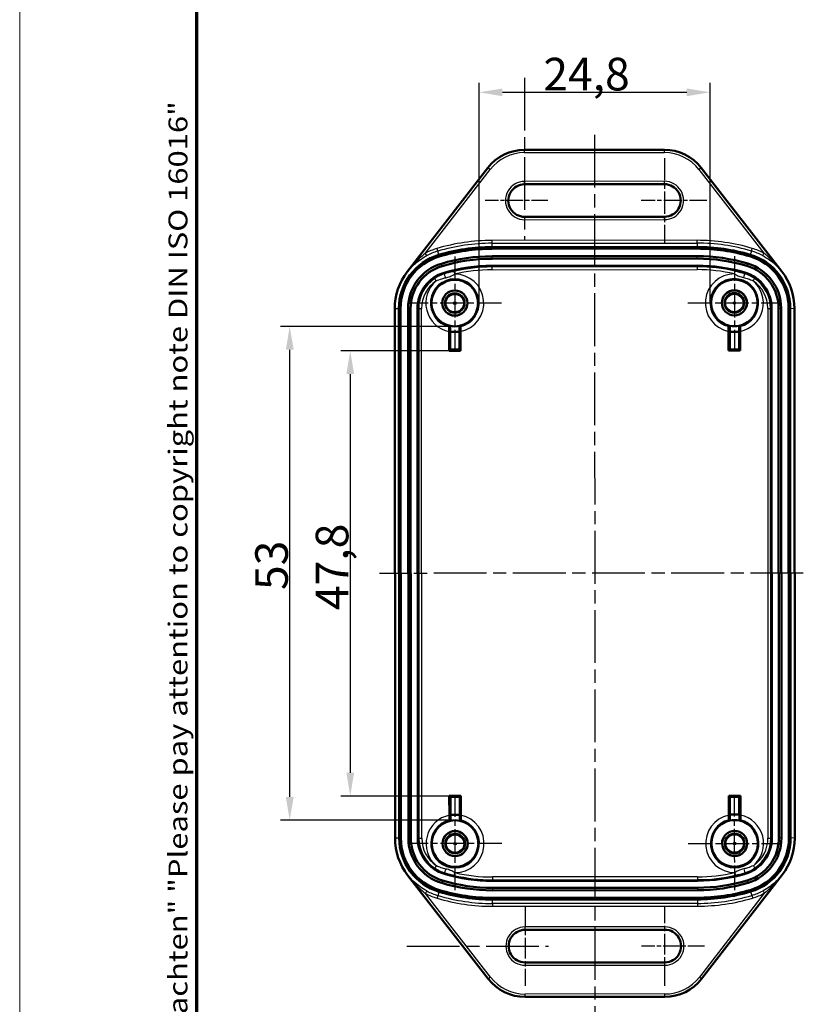
# Model space of a CAD drawing. Units: millimetres. Extents: x 1 to 419, y 1 to 296.
# Drawn here: x 1 to 85, y 117 to 222 of the extents above; entities that cross this region are included whole.
import ezdxf

# ---------------------------------------------------------------- set-up
doc = ezdxf.new("R2010")
doc.units = ezdxf.units.MM
doc.linetypes.add('CHAIN', pattern=[0.3543, 0.2362, -0.0295, 0.0591, -0.0295])
doc.linetypes.add('DASH_DOT', pattern=[0.37, 0.24, -0.06, 0.01, -0.06])
doc.layers.get('0').update_dxf_attribs({"lineweight": 25})
for name, color, linetype, lineweight in [('Bemaßung (ISO)', 1, 'Continuous', 25), ('Mittellinie (ISO)', 1, 'DASH_DOT', 25), ('Mittelpunktmarkierung (ISO)', 1, 'DASH_DOT', 25), ('Rahmen (ISO)', 7, 'Continuous', 70), ('Sichtbar (ISO)', 7, 'Continuous', 50), ('Sichtbar schmal (ISO)', 1, 'Continuous', 25)]:
    doc.layers.add(name, color=color, linetype=linetype, lineweight=lineweight)
doc.styles.add('3_5', font='isocpeur.ttf', dxfattribs={"width": 1.1})
doc.styles.add('Notiztext (DIN)', font='isocpeur.ttf', dxfattribs={"width": 1.1})
doc.dimstyles.new('18-Bopla 3_5', dxfattribs={"dimtxt": 3.5, "dimasz": 2.5, "dimexe": 1, "dimexo": 0, "dimgap": 0.2, "dimtad": 1, "dimdec": 6, "dimrnd": 1e-08, "dimtxsty": '3_5', "dimcen": 0.09, "dimdle": 7, "dimclrd": 1, "dimclre": 1, "dimclrt": 5, "dimadec": 6, "dimazin": 2, "dimtfac": 0.714286, "dimtdec": 3, "dimtmove": 0, "dimatfit": 3, "dimfxl": 1, "dimtolj": 1, "dimlwd": 25, "dimlwe": 25, "dimarcsym": 0})

# ---------------------------------------------------------------- blocks, each defined once
blk = doc.blocks.new('Ränder Bopla-A3-Rahmen')
at = {"color": 1, "linetype": 'Continuous', "lineweight": 18}
blk.add_line((1, 1), (1, 296), dxfattribs=at)
at = {"color": 3, "linetype": 'Continuous', "lineweight": 70}
blk.add_line((20, 5), (20, 292), dxfattribs=at)
at = {"layer": 'Rahmen (ISO)', "color": 1, "insert": (19, 55), "char_height": 2.03, "width": 168.977, "attachment_point": 7, "rotation": 90, "style": 'Notiztext (DIN)'}
blk.add_mtext('\\fISOCPEUR|b0|i0;\\W1.20;\\H2.0300;"Schutzvermerk nach DIN ISO 16016 beachten" \\fISOCPEUR|b0|i1;\\W1.20;\\H2.0300;"Please pay attention to copyright note DIN ISO 16016"', dxfattribs=at)
blk = doc.blocks.new('*D36')
at = {"layer": 'Bemaßung (ISO)', "color": 1, "linetype": 'Continuous', "lineweight": 25}
for p, q in [((47.08, 186.73), (35.47, 186.73)), ((36.47, 184.23), (36.47, 141.46)), ((47.11, 138.96), (35.47, 138.96))]:
    blk.add_line(p, q, dxfattribs=at)
at = {"layer": 'Bemaßung (ISO)', "color": 1, "linetype": 'Continuous'}
for points in [[(36.06, 184.23), (36.89, 184.23), (36.47, 186.73)], [(36.06, 141.46), (36.89, 141.46), (36.47, 138.96)]]:
    blk.add_solid(points, dxfattribs=at)
at = {"layer": 'Defpoints', "color": 0, "linetype": 'Continuous'}
for p in [(47.08, 186.73), (36.47, 138.96), (47.11, 138.96)]:
    blk.add_point(p, dxfattribs=at)
at = {"layer": 'Bemaßung (ISO)', "color": 5, "linetype": 'Continuous', "lineweight": 25, "insert": (36.27, 158.91), "char_height": 3.5, "attachment_point": 7, "rotation": 90, "style": '3_5'}
blk.add_mtext('\\A1;47,8', dxfattribs=at)
blk = doc.blocks.new('*D37')
at = {"layer": 'Bemaßung (ISO)', "color": 1, "linetype": 'Continuous', "lineweight": 25}
for p, q in [((47.69, 189.35), (28.98, 189.35)), ((29.98, 138.86), (29.98, 186.85)), ((47.72, 136.36), (28.98, 136.36))]:
    blk.add_line(p, q, dxfattribs=at)
at = {"layer": 'Bemaßung (ISO)', "color": 1, "linetype": 'Continuous'}
for points in [[(29.56, 186.85), (30.4, 186.85), (29.98, 189.35)], [(29.56, 138.86), (30.4, 138.86), (29.98, 136.36)]]:
    blk.add_solid(points, dxfattribs=at)
at = {"layer": 'Defpoints', "color": 0, "linetype": 'Continuous'}
for p in [(29.98, 189.35), (47.69, 189.35), (47.72, 136.36)]:
    blk.add_point(p, dxfattribs=at)
at = {"layer": 'Bemaßung (ISO)', "color": 5, "linetype": 'Continuous', "lineweight": 25, "insert": (29.78, 161.06), "char_height": 3.5, "attachment_point": 7, "rotation": 90, "style": '3_5'}
blk.add_mtext('\\A1;53', dxfattribs=at)
blk = doc.blocks.new('*D38')
at = {"layer": 'Bemaßung (ISO)', "color": 1, "linetype": 'Continuous', "lineweight": 25}
for p, q in [((50.31, 191.85), (50.31, 215.47)), ((52.81, 214.47), (72.58, 214.47)), ((75.08, 191.86), (75.08, 215.47))]:
    blk.add_line(p, q, dxfattribs=at)
at = {"layer": 'Bemaßung (ISO)', "color": 1, "linetype": 'Continuous'}
for points in [[(52.81, 214.88), (52.81, 214.05), (50.31, 214.47)], [(72.58, 214.88), (72.58, 214.05), (75.08, 214.47)]]:
    blk.add_solid(points, dxfattribs=at)
at = {"layer": 'Defpoints', "color": 0, "linetype": 'Continuous'}
for p in [(75.08, 214.47), (50.31, 191.85), (75.08, 191.86)]:
    blk.add_point(p, dxfattribs=at)
at = {"layer": 'Bemaßung (ISO)', "color": 5, "linetype": 'Continuous', "lineweight": 25, "insert": (57.19, 214.67), "char_height": 3.5, "attachment_point": 7, "style": '3_5'}
blk.add_mtext('\\A1;24,8', dxfattribs=at)

msp = doc.modelspace()

# ---------------------------------------------------------------- linework, layer by layer
at = {"layer": 'Mittellinie (ISO)', "linetype": 'CHAIN', "ltscale": 23.990969}
for p, q in [((62.6835377, 209.9052625), (62.7352145, 114.6444383)), ((85.0921262, 162.8756401), (39.610342, 162.8509673))]:
    msp.add_line(p, q, dxfattribs=at)
at = {"layer": 'Mittelpunktmarkierung (ISO)', "linetype": 'CHAIN', "ltscale": 23.990969}
for p, q in [((55.1802184, 216.0220323), (55.1896681, 198.6024744)), ((42.5433937, 122.8456774), (57.7307604, 122.8539162))]:
    msp.add_line(p, q, dxfattribs=at)
at = {"layer": 'Mittelpunktmarkierung (ISO)', "linetype": 'CHAIN', "ltscale": 10.12445}
msp.add_line((70.184889, 207.4164797), (70.1898317, 198.3051761), dxfattribs=at)
at = {"layer": 'Mittelpunktmarkierung (ISO)', "linetype": 'CHAIN', "ltscale": 7.50055}
msp.add_line((57.6873622, 202.8538299), (50.9373632, 202.8501682), dxfattribs=at)
at = {"layer": 'Mittelpunktmarkierung (ISO)', "linetype": 'CHAIN', "ltscale": 7.840193}
msp.add_line((74.7430122, 202.8632992), (67.6873607, 202.8594717), dxfattribs=at)
at = {"layer": 'Mittelpunktmarkierung (ISO)', "linetype": 'CHAIN', "ltscale": 11.111974}
for p, q in [((47.6906185, 196.8556226), (47.6960433, 186.8556241)), ((77.6906141, 196.8718969), (77.6960389, 186.8718984)), ((52.6933302, 191.8583357), (42.6933316, 191.852911)), ((72.6933272, 191.8691853), (82.6933258, 191.8746101)), ((47.727507, 128.8556412), (47.7220822, 138.8556397)), ((77.7275026, 128.8719155), (77.7220778, 138.871914)), ((52.7247939, 133.8583528), (42.7247953, 133.852928)), ((72.7247909, 133.8692024), (82.7247894, 133.8746271))]:
    msp.add_line(p, q, dxfattribs=at)
at = {"layer": 'Mittelpunktmarkierung (ISO)', "linetype": 'CHAIN', "ltscale": 9.458639}
for p, q in [((55.2284519, 127.1086231), (55.2330696, 118.5964971)), ((70.2330674, 118.6046342), (70.2284497, 127.1167602))]:
    msp.add_line(p, q, dxfattribs=at)
at = {"layer": 'Mittelpunktmarkierung (ISO)', "linetype": 'CHAIN', "ltscale": 7.507288}
msp.add_line((74.4868215, 122.863006), (67.7307589, 122.859341), dxfattribs=at)
at = {"layer": 'Sichtbar (ISO)'}
for p, q in [((55.1844077, 208.299458), (70.1844055, 208.3075952)), ((42.5972528, 195.2132823), (51.2345794, 206.3617168)), ((74.1363338, 206.3741404), (82.7857509, 195.2350837)), ((55.1864132, 204.6024732), (70.186411, 204.6106104)), ((70.1883097, 201.1106114), (55.1883119, 201.1024743)), ((73.6900722, 197.8694548), (51.6900755, 197.8575203)), ((51.6901568, 197.7075203), (73.6901536, 197.7194548)), ((51.690171, 197.6815877), (73.6901678, 197.6935222)), ((51.6906082, 196.875741), (73.690605, 196.8876755)), ((73.6907503, 196.6202688), (51.6907536, 196.6083343)), ((73.6911572, 195.8702691), (51.6911604, 195.8583346)), ((41.2774931, 134.4285201), (41.2466626, 191.2613191)), ((41.6936484, 191.2685053), (41.7244789, 134.4357063)), ((41.8744789, 134.4357877), (41.8436484, 191.2685867)), ((41.9006828, 134.4360731), (41.8698522, 191.2688721)), ((42.7065296, 134.4365103), (42.675699, 191.2693093)), ((42.9436482, 191.2699971), (42.9744787, 134.4371981)), ((43.6936481, 191.270404), (43.7244786, 134.437605)), ((81.724473, 134.4582191), (81.6936425, 191.2910181)), ((82.4744729, 134.4586259), (82.4436424, 191.291425)), ((82.7115915, 191.2910278), (82.7424221, 134.4582288)), ((83.5174383, 191.291465), (83.5482689, 134.458666)), ((83.5436422, 191.291208), (83.5744727, 134.458409)), ((83.7244727, 134.4584903), (83.6936422, 191.2912893)), ((84.140628, 191.2845881), (84.1714585, 134.4517891)), ((47.1902983, 189.4020293), (47.1906469, 188.7594429)), ((48.1993736, 188.7599901), (48.199025, 189.4025766)), ((77.1906425, 188.7757172), (77.1902939, 189.4183037)), ((78.1990206, 189.4188509), (78.1993692, 188.7762644)), ((47.080039, 186.7320084), (47.0789183, 188.7979471)), ((48.1993736, 188.7599901), (47.1906469, 188.7594429)), ((47.1906469, 188.7594429), (47.1950127, 188.755353)), ((47.1950127, 188.755353), (48.1950125, 188.7558955)), ((47.1960434, 186.8553536), (47.1950127, 188.755353)), ((48.1993736, 188.7599901), (48.1950125, 188.7558955)), ((48.1950125, 188.7558955), (48.1960432, 186.8558961)), ((48.3110528, 188.7986155), (48.3121735, 186.7326768)), ((77.0800346, 186.7482827), (77.0789139, 188.8142214)), ((77.1906425, 188.7757172), (78.1993692, 188.7762644)), ((77.1906425, 188.7757172), (77.1950083, 188.7716273)), ((78.1950081, 188.7721698), (77.1950083, 188.7716273)), ((77.1950083, 188.7716273), (77.196039, 186.8716279)), ((78.1993692, 188.7762644), (78.1950081, 188.7721698)), ((78.1960388, 186.8721704), (78.1950081, 188.7721698)), ((78.3110484, 188.8148898), (78.3121691, 186.7489511)), ((47.1960434, 186.8553536), (47.080039, 186.7320084)), ((48.3121735, 186.7326768), (47.080039, 186.7320084)), ((48.1960432, 186.8558961), (47.1960434, 186.8553536)), ((48.1960432, 186.8558961), (48.3121735, 186.7326768)), ((77.196039, 186.8716279), (77.0800346, 186.7482827)), ((78.3121691, 186.7489511), (77.0800346, 186.7482827)), ((77.196039, 186.8716279), (78.1960388, 186.8721704)), ((78.1960388, 186.8721704), (78.3121691, 186.7489511)), ((47.105952, 138.9641571), (48.3380865, 138.9648255)), ((47.2220823, 138.8553677), (47.105952, 138.9641571)), ((47.1070727, 136.8982184), (47.105952, 138.9641571)), ((48.2220821, 138.8559102), (47.2220823, 138.8553677)), ((47.2220823, 138.8553677), (47.223113, 136.9553683)), ((48.2220821, 138.8559102), (48.3380865, 138.9648255)), ((48.2231128, 136.9559107), (48.2220821, 138.8559102)), ((48.3380865, 138.9648255), (48.3392072, 136.8988868)), ((77.1059476, 138.9804314), (78.3380821, 138.9810998)), ((77.1070683, 136.9144927), (77.1059476, 138.9804314)), ((77.2220779, 138.871642), (77.1059476, 138.9804314)), ((77.2220779, 138.871642), (78.2220777, 138.8721845)), ((77.2231086, 136.9716426), (77.2220779, 138.871642)), ((78.2220777, 138.8721845), (78.3380821, 138.9810998)), ((78.2220777, 138.8721845), (78.2231084, 136.9721851)), ((78.3380821, 138.9810998), (78.3392028, 136.9151611)), ((47.2187519, 136.9507312), (47.223113, 136.9553683)), ((48.2274786, 136.9512784), (47.2187519, 136.9507312)), ((47.2191005, 136.3081447), (47.2187519, 136.9507312)), ((47.223113, 136.9553683), (48.2231128, 136.9559107)), ((48.2274786, 136.9512784), (48.2231128, 136.9559107)), ((48.2274786, 136.9512784), (48.2278272, 136.308692)), ((77.2187475, 136.9670056), (77.2231086, 136.9716426)), ((77.2187475, 136.9670056), (78.2274742, 136.9675528)), ((77.2187475, 136.9670056), (77.2190961, 136.3244191)), ((78.2231084, 136.9721851), (77.2231086, 136.9716426)), ((78.2274742, 136.9675528), (78.2231084, 136.9721851)), ((78.2278228, 136.3249663), (78.2274742, 136.9675528)), ((51.2817873, 119.3389678), (42.6323702, 130.4780245)), ((82.8208683, 130.4998259), (74.1835417, 119.3513914)), ((51.7269639, 129.858354), (73.7269607, 129.8702885)), ((51.7273708, 129.1083542), (73.7273675, 129.1202887)), ((73.7275129, 128.8517971), (51.7275161, 128.8398626)), ((73.72795, 128.0459504), (51.7279533, 128.0340159)), ((73.7279643, 128.0194753), (51.7279675, 128.0075408)), ((51.7280489, 127.8575409), (73.7280456, 127.8694754)), ((55.2298114, 124.6024968), (70.2298092, 124.6106339)), ((70.2317079, 121.110635), (55.2317101, 121.1024978)), ((70.2337134, 117.4136502), (55.2337156, 117.405513))]:
    msp.add_line(p, q, dxfattribs=at)
for centre, major_axis, start_param, end_param in [((55.1871201, 203.2994595), (5, 0), 1.5713388048, 2.4824345443), ((70.1871179, 203.3075966), (4.9999993, 0.0027124), 0.6597005873, 1.5707963271), ((55.1873626, 202.8524737), (-1.7499997, -0.0009493), 4.7123889807, 7.8539816343), ((70.1873604, 202.8606109), (1.7499997, 0.0009493), 4.7123889807, 7.8539816343), ((51.700925, 177.8575261), (-19.9999971, -0.0108495), 4.7123889807, 5.0021406821), ((51.700925, 177.8575261), (19.85, 0), 1.5713388046, 1.861090506), ((51.700925, 177.8577974), (19.8237961, 0), 1.5713388049, 1.8610905063), ((73.7009218, 177.8694606), (-20, 0), 4.4231797567, 4.7129314582), ((73.7009218, 177.8694606), (19.8499971, 0.0107682), 1.2810446257, 1.5707963271), ((73.7009218, 177.8697319), (19.8237932, 0.010754), 1.2810446257, 1.5707963271), ((47.6936475, 191.2717602), (-5.9999991, -0.0032549), 5.0021406818, 6.2831853069), ((47.6936475, 191.2717602), (-5.8499991, -0.0031735), 5.0021406818, 6.2831853069), ((47.6936475, 191.2720314), (-5.8237953, -0.0031593), 5.0021406818, 6.2831853069), ((51.700925, 177.8577974), (19.0179492, 0), 1.5713388046, 1.8610905061), ((51.700925, 177.8583399), (-18.7499972, -0.0101714), 4.7123889807, 5.0021406821), ((73.7009218, 177.8697319), (19.0179464, 0.0103168), 1.2810446257, 1.5707963271), ((73.7009218, 177.8702744), (-18.75, 0), 4.4231797566, 4.712931458), ((77.6936431, 191.2883057), (5.8237961, 0), 0.0005424775, 1.2815871029), ((77.6936431, 191.2880345), (5.85, 0), 0.0005424776, 1.2815871029), ((77.6936431, 191.2880345), (6, 0), 0.000542478, 1.2815871033), ((47.6936475, 191.2720314), (-5.0179485, -0.0027221), 5.0021406818, 6.2831853069), ((47.6936475, 191.2725739), (-4.75, 0), 5.0026831596, 6.283727785), ((51.700925, 177.8583399), (-17.9999974, -0.0097646), 4.7123889807, 5.0021406821), ((73.7009218, 177.8702744), (-18, 0), 4.4231797567, 4.7129314581), ((77.6936431, 191.2888482), (4.7499993, 0.0025768), 0, 1.2810446253), ((77.6936431, 191.2883057), (5.0179492, 0), 0.0005424771, 1.2815871024), ((47.6936475, 191.2648164), (-6.4469849, -0.0034973), 5.6234847198, 6.2831853069), ((47.6936475, 191.2725739), (-4, 0), 5.0026831595, 6.2837277849), ((77.6936431, 191.2888482), (3.9999994, 0.0021699), 0, 1.2810446253), ((77.6936431, 191.2810908), (6.4469858, 0), 0.0005424775, 0.6602430647), ((47.6933309, 191.8553521), (2.5043634, 0), 4.5101507219, 4.9157121948), ((77.6933265, 191.8716264), (2.5043634, 0), 4.5101507219, 4.9157121948), ((47.7247946, 133.8553692), (-2.5043634, 0), 4.5101507219, 4.9157121948), ((77.7247902, 133.8716435), (-2.5043634, 0), 4.5101507219, 4.9157121948), ((47.724478, 134.4320174), (-6.4469858, 0), 0.0005424777, 0.660243065), ((47.724478, 134.4389611), (-6, 0), 0.000542478, 1.2815871033), ((47.724478, 134.4389611), (-5.85, 0), 0.0005424775, 1.2815871029), ((47.724478, 134.4392324), (-5.8237961, 0), 0.0005424781, 1.2815871035), ((47.724478, 134.4392324), (-5.0179492, 0), 0.0005424778, 1.2815871032), ((47.724478, 134.4397749), (-4.7499993, -0.0025768), 0, 1.2810446253), ((47.724478, 134.4397749), (-3.9999994, -0.0021699), 0, 1.2810446253), ((77.7244736, 134.4560492), (4, 0), 5.0026831597, 6.2837277851), ((77.7244736, 134.4560492), (4.75, 0), 5.0026831596, 6.283727785), ((77.7244736, 134.4555067), (5.0179485, 0.0027221), 5.0021406818, 6.2831853069), ((77.7244736, 134.4555067), (5.8237953, 0.0031593), 5.0021406818, 6.2831853069), ((77.7244736, 134.4552355), (5.8499991, 0.0031735), 5.0021406818, 6.2831853069), ((77.7244736, 134.4552355), (5.9999991, 0.0032549), 5.0021406818, 6.2831853069), ((77.7244736, 134.4482918), (6.4469849, 0.0034973), 5.6234847198, 6.2831853069), ((51.7171993, 147.8583487), (18, 0), 4.4231797569, 4.7129314584), ((73.7171961, 147.8702832), (17.9999974, 0.0097646), 4.7123889807, 5.0021406821), ((51.7171993, 147.8578062), (-19.0179464, -0.0103168), 1.2810446257, 1.5707963271), ((51.7171993, 147.8583487), (18.75, 0), 4.4231797562, 4.7129314576), ((73.7171961, 147.8702832), (18.7499972, 0.0101714), 4.7123889807, 5.0021406821), ((73.7171961, 147.8697407), (-19.0179492, 0), 1.5713388046, 1.861090506), ((51.7171993, 147.857535), (20, 0), 4.4231797567, 4.7129314582), ((51.7171993, 147.857535), (-19.8499971, -0.0107682), 1.2810446257, 1.5707963271), ((51.7171993, 147.8578062), (-19.8237932, -0.010754), 1.2810446257, 1.5707963271), ((73.7171961, 147.8697407), (-19.8237961, 0), 1.5713388046, 1.861090506), ((73.7171961, 147.8694695), (-19.85, 0), 1.5713388045, 1.8610905059), ((73.7171961, 147.8694695), (19.9999971, 0.0108495), 4.7123889807, 5.0021406821), ((55.2307607, 122.8524973), (-1.7499997, -0.0009493), 4.7123889807, 7.8539816343), ((70.2307585, 122.8606345), (1.7499997, 0.0009493), 4.7123889807, 7.8539816343), ((55.2310032, 122.4055116), (-4.9999993, -0.0027124), 0.6597005873, 1.5707963271), ((70.231001, 122.4136487), (-5, 0), 1.5713388046, 2.4824345442)]:
    msp.add_ellipse(centre, major_axis=major_axis, ratio=0.9999998529, start_param=start_param, end_param=end_param, dxfattribs=at)
for centre, major_axis in [((47.6933309, 191.8556234), (2.4999996, 0.0013562)), ((77.6933265, 191.8718977), (2.4999996, 0.0013562)), ((47.6933309, 191.8556234), (1.3499998, 0.0007323)), ((47.6933309, 191.8553521), (1.3456364, 0.00073)), ((47.6933309, 191.8553521), (1.0499998, 0.0005696)), ((77.6933265, 191.8718977), (1.3499998, 0.0007323)), ((77.6933265, 191.8716264), (1.3456364, 0.00073)), ((77.6933265, 191.8716264), (1.0499998, 0.0005696)), ((47.7247946, 133.8556404), (2.4999996, 0.0013562)), ((77.7247902, 133.8719147), (2.4999996, 0.0013562)), ((47.7247946, 133.8556404), (1.3499998, 0.0007323)), ((47.7247946, 133.8553692), (1.3456364, 0.00073)), ((47.7247946, 133.8553692), (1.0499998, 0.0005696)), ((77.7247902, 133.8719147), (1.3499998, 0.0007323)), ((77.7247902, 133.8716435), (1.3456364, 0.00073)), ((77.7247902, 133.8716435), (1.0499998, 0.0005696))]:
    msp.add_ellipse(centre, major_axis=major_axis, ratio=0.9999998529, dxfattribs=at)
for points, knots in [([(47.0789183, 188.7979471), (47.0788839, 188.8614022), (47.0789713, 188.9361315), (47.0793252, 189.0531252), (47.0796527, 189.1162459), (47.0803699, 189.2052559), (47.0808842, 189.2471462), (47.0818386, 189.2942856), (47.082441, 189.3088112), (47.0829664, 189.3092582)], [0.074742307108, 0.074742307108, 0.074742307108, 0.074742307108, 0.093778843571, 0.093778843571, 0.112652837863, 0.112652837863, 0.131258394286, 0.131258394286, 0.149183045435, 0.149183045435, 0.149183045435, 0.149183045435]), ([(48.3064502, 189.3099219), (48.3069761, 189.3094754), (48.3075942, 189.2949505), (48.3085997, 189.2478122), (48.3091594, 189.2059225), (48.3099731, 189.1169133), (48.3103691, 189.053793), (48.3108499, 188.9367998), (48.3110184, 188.8620706), (48.3110528, 188.7986155)], [0.15003333967, 0.15003333967, 0.15003333967, 0.15003333967, 0.167957990819, 0.167957990819, 0.186563547242, 0.186563547242, 0.205437541535, 0.205437541535, 0.224474077997, 0.224474077997, 0.224474077997, 0.224474077997]), ([(77.0789139, 188.8142214), (77.0788795, 188.8776765), (77.0789669, 188.9524058), (77.0793208, 189.0693995), (77.0796483, 189.1325202), (77.0803655, 189.2215302), (77.0808798, 189.2634205), (77.0818342, 189.3105599), (77.0824366, 189.3250855), (77.082962, 189.3255325)], [0.074742307108, 0.074742307108, 0.074742307108, 0.074742307108, 0.093778843571, 0.093778843571, 0.112652837863, 0.112652837863, 0.131258394286, 0.131258394286, 0.149183045435, 0.149183045435, 0.149183045435, 0.149183045435]), ([(78.3064458, 189.3261962), (78.3069717, 189.3257498), (78.3075898, 189.3112249), (78.3085953, 189.2640865), (78.309155, 189.2221968), (78.3099687, 189.1331876), (78.3103646, 189.0700673), (78.3108455, 188.9530741), (78.311014, 188.8783449), (78.3110484, 188.8148898)], [0.15003333967, 0.15003333967, 0.15003333967, 0.15003333967, 0.167957990819, 0.167957990819, 0.186563547242, 0.186563547242, 0.205437541535, 0.205437541535, 0.224474077997, 0.224474077997, 0.224474077997, 0.224474077997]), ([(47.1116753, 136.3874498), (47.1111494, 136.3878308), (47.1105313, 136.4022799), (47.1095258, 136.4492964), (47.1089661, 136.4911193), (47.1081524, 136.5800333), (47.1077565, 136.6431087), (47.1072756, 136.76005), (47.1071071, 136.8347633), (47.1070727, 136.8982184)], [0.15003333967, 0.15003333967, 0.15003333967, 0.15003333967, 0.167957990819, 0.167957990819, 0.186563547242, 0.186563547242, 0.205437541535, 0.205437541535, 0.224474077997, 0.224474077997, 0.224474077997, 0.224474077997]), ([(48.3392072, 136.8988868), (48.3392416, 136.8354317), (48.3391542, 136.7607183), (48.3388003, 136.6437765), (48.3384728, 136.5807007), (48.3377556, 136.4917859), (48.3372413, 136.4499624), (48.3362869, 136.4029448), (48.3356845, 136.3884951), (48.3351591, 136.3881135)], [0.074742307108, 0.074742307108, 0.074742307108, 0.074742307108, 0.093778843571, 0.093778843571, 0.112652837863, 0.112652837863, 0.131258394286, 0.131258394286, 0.149183045435, 0.149183045435, 0.149183045435, 0.149183045435]), ([(77.1116709, 136.4037241), (77.111145, 136.4041052), (77.1105269, 136.4185542), (77.1095214, 136.4655707), (77.1089617, 136.5073936), (77.108148, 136.5963076), (77.107752, 136.659383), (77.1072712, 136.7763243), (77.1071027, 136.8510376), (77.1070683, 136.9144927)], [0.15003333967, 0.15003333967, 0.15003333967, 0.15003333967, 0.167957990819, 0.167957990819, 0.186563547242, 0.186563547242, 0.205437541535, 0.205437541535, 0.224474077997, 0.224474077997, 0.224474077997, 0.224474077997]), ([(78.3392028, 136.9151611), (78.3392372, 136.851706), (78.3391498, 136.7769926), (78.3387959, 136.6600508), (78.3384684, 136.5969751), (78.3377512, 136.5080602), (78.3372369, 136.4662367), (78.3362825, 136.4192191), (78.3356801, 136.4047694), (78.3351547, 136.4043878)], [0.074742307108, 0.074742307108, 0.074742307108, 0.074742307108, 0.093778843571, 0.093778843571, 0.112652837863, 0.112652837863, 0.131258394286, 0.131258394286, 0.149183045435, 0.149183045435, 0.149183045435, 0.149183045435])]:
    msp.add_open_spline(points, degree=3, knots=knots, dxfattribs=at)
for points in [[(47.0829664, 189.3092582), (47.1375577, 189.3557018), (47.1902983, 189.4020293)], [(48.199025, 189.4025766), (48.2518123, 189.3563062), (48.3064502, 189.3099219)], [(77.082962, 189.3255325), (77.1375533, 189.3719761), (77.1902939, 189.4183037)], [(78.1990206, 189.4188509), (78.2518079, 189.3725805), (78.3064458, 189.3261962)], [(47.2191005, 136.3081447), (47.1663132, 136.3478553), (47.1116753, 136.3874498)], [(48.3351591, 136.3881135), (48.2805678, 136.3484597), (48.2278272, 136.308692)], [(77.2190961, 136.3244191), (77.1663088, 136.3641296), (77.1116709, 136.4037241)], [(78.3351547, 136.4043878), (78.2805634, 136.364734), (78.2278228, 136.3249663)]]:
    msp.add_open_spline(points, degree=2, dxfattribs=at)
at = {"layer": 'Sichtbar schmal (ISO)'}
for p, q in [((55.1844077, 208.299458), (55.1844098, 208.2956602)), ((70.1844076, 208.3037974), (55.1844098, 208.2956602)), ((55.1845724, 207.9960001), (55.1844098, 208.2956602)), ((70.1844055, 208.3075952), (70.1844076, 208.3037974)), ((70.1845702, 208.0041373), (70.1844076, 208.3037974)), ((55.1845724, 207.9960001), (70.1845702, 208.0041373)), ((51.237629, 206.359414), (42.6003023, 195.2109796)), ((44.5095107, 197.1858681), (51.4746369, 206.1759476)), ((51.2345794, 206.3617168), (51.237629, 206.359414)), ((73.8964782, 206.1881109), (80.8713542, 197.2055935)), ((74.1363338, 206.3741404), (74.1332868, 206.3718344)), ((82.7827039, 195.2327776), (74.1332868, 206.3718344)), ((70.1862452, 204.9164798), (55.1862474, 204.9083426)), ((55.1864099, 204.6085996), (55.1862474, 204.9083426)), ((55.1864099, 204.6085996), (70.1864077, 204.6167368)), ((55.1864132, 204.6024732), (55.1864099, 204.6085996)), ((70.1864077, 204.6167368), (70.1862452, 204.9164798)), ((70.1864077, 204.6167368), (70.186411, 204.6106104)), ((55.1883119, 201.1024743), (55.1883152, 201.0964734)), ((70.188313, 201.1046106), (55.1883152, 201.0964734)), ((55.1883152, 201.0964734), (55.1884777, 200.7970389)), ((55.1884777, 200.7970389), (70.1884755, 200.805176)), ((70.1883097, 201.1106114), (70.188313, 201.1046106)), ((70.1884755, 200.805176), (70.188313, 201.1046106)), ((73.6896802, 198.585452), (51.6896834, 198.5735175)), ((51.689846, 198.2738574), (51.6896834, 198.5735175)), ((51.689846, 198.2738574), (73.6898428, 198.2857919)), ((51.6900755, 197.8575203), (51.689846, 198.2738574)), ((51.6901568, 197.7075203), (51.690171, 197.6815877)), ((73.6898428, 198.2857919), (73.6896802, 198.585452)), ((73.6898428, 198.2857919), (73.6900722, 197.8694548)), ((73.6901536, 197.7194548), (73.6901678, 197.6935222)), ((45.9762429, 197.0207176), (45.8551925, 197.4193602)), ((46.019178, 196.8769936), (46.0266784, 196.8521574)), ((51.6907536, 196.6083343), (51.6906082, 196.875741)), ((73.6907503, 196.6202688), (73.690605, 196.8876755)), ((79.3620302, 196.8950814), (79.354557, 196.870237)), ((79.52542, 197.4376256), (79.4048094, 197.0388518)), ((46.3340355, 195.8238318), (46.2573393, 196.0800274)), ((51.6911604, 195.8583346), (51.6912267, 195.7285395)), ((73.6912235, 195.740474), (51.6912267, 195.7285395)), ((51.6913894, 195.4283897), (51.6912267, 195.7285395)), ((73.6911572, 195.8702691), (73.6912235, 195.740474)), ((73.6912235, 195.740474), (73.6913862, 195.4403242)), ((79.0483164, 195.8415786), (79.124734, 196.0978573)), ((42.6003023, 195.2109796), (42.5972528, 195.2132823)), ((46.5487111, 195.1052122), (46.5836371, 194.9807133)), ((51.6913894, 195.4283897), (73.6913862, 195.4403242)), ((78.8344206, 195.1227264), (78.7996214, 194.9981897)), ((82.7857509, 195.2350837), (82.7827039, 195.2327776)), ((41.2466626, 191.2613191), (41.6936484, 191.2685053)), ((41.8436484, 191.2685867), (41.8698522, 191.2688721)), ((42.9436482, 191.2699971), (42.675699, 191.2693093)), ((43.6936481, 191.270404), (43.8158471, 191.2628741)), ((43.8158471, 191.2628741), (43.8466776, 134.4300751)), ((44.1466661, 134.4300766), (44.1158356, 191.2628756)), ((81.271455, 191.2830316), (81.3022855, 134.4502326)), ((81.6936425, 191.2910181), (81.5714435, 191.2833557)), ((81.602274, 134.4505567), (81.5714435, 191.2833557)), ((82.4436424, 191.291425), (82.7115915, 191.2910278)), ((83.5436422, 191.291208), (83.5174383, 191.291465)), ((83.6936422, 191.2912893), (84.140628, 191.2845881)), ((41.7244789, 134.4357063), (41.2774931, 134.4285201)), ((41.9006828, 134.4360731), (41.8744789, 134.4357877)), ((42.9744787, 134.4371981), (42.7065296, 134.4365103)), ((43.8466776, 134.4300751), (43.7244786, 134.437605)), ((81.724473, 134.4582191), (81.602274, 134.4505567)), ((82.7424221, 134.4582288), (82.4744729, 134.4586259)), ((83.5744727, 134.458409), (83.5482689, 134.458666)), ((84.1714585, 134.4517891), (83.7244727, 134.4584903)), ((42.6323702, 130.4780245), (42.6354172, 130.4804504)), ((42.6354172, 130.4804504), (51.2848343, 119.3413936)), ((46.5837005, 130.6058966), (46.6184997, 130.7152635)), ((73.7267317, 130.2847185), (51.7267349, 130.272784)), ((51.7267349, 130.272784), (51.7268976, 129.9729568)), ((51.7268976, 129.9729568), (73.7268944, 129.9848913)), ((51.7269639, 129.858354), (51.7268976, 129.9729568)), ((73.7267317, 130.2847185), (73.7268944, 129.9848913)), ((73.7269607, 129.8702885), (73.7268944, 129.9848913)), ((74.1804921, 119.353814), (82.8178188, 130.5022484)), ((78.86941, 130.6234109), (78.834484, 130.7327399)), ((82.8178188, 130.5022484), (82.8208683, 130.4998259)), ((46.3698047, 129.8870445), (46.2933871, 129.6296808)), ((51.7273708, 129.1083542), (51.7275161, 128.8398626)), ((73.7273675, 129.1202887), (73.7275129, 128.8517971)), ((79.0840856, 129.9047912), (79.1607818, 129.6475107)), ((51.5216429, 119.5254313), (44.5467669, 128.5079486)), ((45.8927011, 128.2762307), (46.0133117, 128.6881438)), ((46.0560909, 128.8319142), (46.0635641, 128.8573011)), ((51.7279675, 128.0075408), (51.7279533, 128.0340159)), ((51.7282783, 127.4280644), (51.7280489, 127.8575409)), ((73.7279643, 128.0194753), (73.72795, 128.0459504)), ((73.7280456, 127.8694754), (73.7282751, 127.4399989)), ((80.9086104, 128.5276741), (73.9434842, 119.5375946)), ((79.3989431, 128.850002), (79.3914427, 128.8753807)), ((79.4418782, 128.706278), (79.5629286, 128.2944961)), ((73.7282751, 127.4399989), (51.7282783, 127.4280644)), ((51.7282783, 127.4280644), (51.7284409, 127.1280902)), ((51.7284409, 127.1280902), (73.7284377, 127.1400247)), ((73.7282751, 127.4399989), (73.7284377, 127.1400247)), ((70.2296434, 124.9165033), (55.2296456, 124.9083662)), ((55.2298081, 124.6086232), (55.2296456, 124.9083662)), ((70.2298059, 124.6167603), (70.2296434, 124.9165033)), ((55.2298081, 124.6086232), (70.2298059, 124.6167603)), ((55.2298114, 124.6024968), (55.2298081, 124.6086232)), ((70.2298092, 124.6106339), (70.2298059, 124.6167603)), ((55.2317101, 121.1024978), (55.2317134, 121.096497)), ((70.2317112, 121.1046341), (55.2317134, 121.096497)), ((55.2317134, 121.096497), (55.2318759, 120.7970624)), ((55.2318759, 120.7970624), (70.2318737, 120.8051996)), ((70.2317112, 121.1046341), (70.2317079, 121.110635)), ((70.2318737, 120.8051996), (70.2317112, 121.1046341)), ((51.2817873, 119.3389678), (51.2848343, 119.3413936)), ((74.1835417, 119.3513914), (74.1804921, 119.353814)), ((70.2335487, 117.717542), (55.2335509, 117.7094049)), ((55.2337135, 117.4094307), (55.2335509, 117.7094049)), ((55.2337135, 117.4094307), (70.2337113, 117.4175678)), ((55.2337156, 117.405513), (55.2337135, 117.4094307)), ((70.2337113, 117.4175678), (70.2335487, 117.717542)), ((70.2337134, 117.4136502), (70.2337113, 117.4175678))]:
    msp.add_line(p, q, dxfattribs=at)
for centre in [(47.6933309, 191.8478659), (77.6933265, 191.8641402), (47.7247946, 133.847883), (77.7247902, 133.8641573)]:
    msp.add_circle(centre, 0.1365203, dxfattribs=at)
for centre, major_axis, ratio, start_param, end_param in [((55.1871201, 203.2995194), (-4.9961416, -0.0027103), 0.9999998529, 4.7123889807, 5.6234847201), ((70.1871179, 203.3076566), (-4.9961423, 0), 0.9999998529, 3.8018357189, 4.7129314585), ((55.1871201, 203.2996765), (4.6963251, 0), 0.9999998529, 1.571338805, 2.4824345446), ((70.1871179, 203.3078136), (4.6963244, 0.0025476), 0.9999998529, 0.6597005873, 1.5707963271), ((51.4746369, 206.1757848), (-0.2371524, 0.1837355), 0.0004288327, 4.7127212215, 6.2486109628), ((73.8964782, 206.1879482), (0.2369529, 0.1839927), 0.000428472, 0.0345738794, 1.5704636206), ((55.1873626, 202.8526907), (-2.0556522, -0.0011151), 0.9999998529, 4.7123889807, 7.8539816343), ((55.1873626, 202.8525365), (-1.7560634, -0.0009526), 0.9999998529, 4.7123889807, 7.8539816343), ((70.1873604, 202.8608279), (2.0556522, 0.0011151), 0.9999998529, 4.7123889807, 7.8539816343), ((70.1873604, 202.8606737), (1.7560634, 0.0009526), 0.9999998529, 4.7123889807, 7.8539816343), ((47.6936475, 191.2650334), (-6.7227242, 0), 0.9999998529, 5.0026831599, 5.2058057694), ((51.700925, 177.8507994), (-20.7227211, -0.0112416), 0.9999998529, 4.7123889807, 5.0021406821), ((45.7693745, 197.7066387), (0.0858702, -0.2874479), 0.0001552755, 4.7129087576, 6.2487984964), ((51.700925, 177.8509565), (20.4229069, 0), 0.9999998529, 1.5713388046, 1.8610905061), ((73.7009218, 177.8627339), (-20.7227242, 0), 0.9999998529, 4.4231797566, 4.712931458), ((73.7009218, 177.862891), (20.4229039, 0.011079), 0.9999998529, 1.2810446257, 1.5707963271), ((79.6109262, 197.724997), (-0.0855583, -0.2875409), 0.0001547115, 0.0343866412, 1.5702763808), ((77.6936431, 191.2813078), (-6.7227242, 0), 0.9999998529, 4.2200571472, 4.4231797567), ((44.5095107, 197.1860308), (0.1420913, -0.2642159), 0.0002569378, 4.7128667506, 6.248756492), ((47.6936475, 191.2651905), (6.4229069, 0), 0.9999998529, 1.8610905061, 2.0642131157), ((77.6936431, 191.2814648), (6.4229069, 0), 0.9999998529, 1.0784644936, 1.2815871031), ((80.8713542, 197.2057563), (-0.1418046, -0.2643699), 0.0002564193, 0.0344285357, 1.5703182775), ((51.700925, 177.8507438), (-17.8777984, -0.0096983), 0.9999998529, 4.7123889807, 4.9432048764), ((73.7009218, 177.8626783), (-17.877801, 0), 0.9999998529, 4.4821155628, 4.7129314585), ((47.6936475, 191.2649778), (-3.877801, 0), 0.9999998529, 5.3078538891, 6.2837277852), ((47.6933309, 191.8486773), (-2.611742, 0), 0.9999998529, 1.8077627668, 7.6181001498), ((45.686875, 194.2270061), (-0.1682681, 0.2483664), 0.0003042721, 0.0091757568, 1.5712454372), ((46.6695041, 194.6932778), (-0.0859421, 0.2874264), 0.0268919859, 4.2548170013, 6.2739355356), ((47.6703341, 194.9602087), (-0.06879, 0.2920067), 0.00012439, 0.0092546679, 1.5713243494), ((51.700925, 177.8505824), (17.5778124, 0), 0.9999998529, 1.5713388046, 1.8021547003), ((47.6933309, 191.8484084), (3.1117229, 0), 0.9999998529, 4.912230922, 7.8613720772), ((73.7009218, 177.8625169), (17.5778098, 0.0095356), 0.9999998529, 1.3399804314, 1.5707963271), ((77.6933265, 191.8646827), (-3.1116611, 0.0196208), 0.9999998529, 4.7123889767, 7.6615301321), ((77.6933265, 191.8649516), (-2.611742, 0), 0.9999998529, 1.8077627668, 7.6181001498), ((77.7129473, 194.9765061), (0.0684731, 0.2920812), 0.000123817, 4.7118608223, 6.2739305022), ((78.7140663, 194.7106612), (0.0856302, 0.2875195), 0.0268925497, 0.0092499399, 2.0283684743), ((79.6972007, 194.2454559), (0.1679985, 0.2485488), 0.0003037847, 4.7119395404, 6.2740092211), ((77.6936431, 191.2812521), (3.8778004, 0.0021036), 0.9999998529, 0, 0.975873896), ((47.6936475, 191.2648164), (-3.5778119, -0.0019409), 0.9999998529, 5.307311411, 6.2831853069), ((47.6933309, 191.8484084), (-3.1117229, 0), 0.9999998529, 5.4131576947, 7.6552246479), ((77.6933265, 191.8646827), (3.1117229, 0), 0.9999998529, 4.9122309219, 7.1542978751), ((77.6936431, 191.2810908), (3.5778124, 0), 0.9999998529, 0.0005424783, 0.9764163744), ((44.1158356, 191.2630383), (-0.3, -0.0001627), 0.0005424772, 0.0087263518, 1.5707960325), ((81.271455, 191.2831944), (0.3, 0.0001627), 0.0005424772, 4.7123886861, 6.2744583665), ((47.7247946, 133.8484255), (-3.1117229, 0), 0.9999998529, 4.9122309219, 7.1542978751), ((47.7247946, 133.8486943), (2.611742, 0), 0.9999998529, 1.8077627668, 7.6181001498), ((47.7247946, 133.8484255), (3.1116611, -0.0196208), 0.9999998529, 4.7123889767, 7.6615301321), ((77.7247902, 133.8646998), (-3.1117229, 0), 0.9999998529, 4.9122309222, 7.8613720774), ((77.7247902, 133.8649687), (2.611742, 0), 0.9999998529, 1.8077627668, 7.6181001498), ((77.7247902, 133.8646998), (3.1117229, 0), 0.9999998529, 5.4131576949, 7.6552246482), ((44.1466661, 134.4302393), (-0.3, -0.0001627), 0.0005424772, 0.0087263514, 1.5707960325), ((47.724478, 134.4321788), (-3.8778004, -0.0021036), 0.9999998529, 0, 0.975873896), ((47.724478, 134.4320174), (-3.5778124, 0), 0.9999998529, 0.000542478, 0.9764163741), ((77.7244736, 134.4482918), (3.5778119, 0.0019409), 0.9999998529, 5.307311411, 6.2831853069), ((77.7244736, 134.4484531), (3.877801, 0), 0.9999998529, 5.3078538892, 6.2837277853), ((81.3022855, 134.4503954), (0.3, 0.0001627), 0.0005424772, 4.7123886861, 6.2744583666), ((45.7209204, 131.4679778), (-0.1679985, -0.2485488), 0.0003037847, 0.0082772077, 1.5703468874), ((46.7040548, 131.0027948), (-0.0856222, -0.2875219), 0.0272021049, 0.0082097363, 2.0273282706), ((78.748617, 131.0201782), (0.085934, -0.2874288), 0.0272026687, 4.2558568682, 6.2749754026), ((79.7312461, 131.4864276), (0.1682681, -0.2483664), 0.0003042721, 4.7128380908, 6.2749077718), ((47.7051738, 130.7369276), (-0.0684731, -0.2920812), 0.000123817, 0.0081984771, 1.5702681687), ((51.7171993, 147.8507526), (17.877801, 0), 0.9999998529, 4.4821155629, 4.7129314586), ((51.7171993, 147.8505913), (-17.5778098, -0.0095356), 0.9999998529, 1.3399804314, 1.5707963271), ((73.7171961, 147.8625258), (-17.5778124, 0), 0.9999998529, 1.5713388046, 1.8021547003), ((73.7171961, 147.8626871), (17.8777984, 0.0096983), 0.9999998529, 4.7123889807, 4.9432048764), ((77.747787, 130.753225), (0.06879, -0.2920067), 0.00012439, 4.7129169991, 6.2749866748), ((44.5467669, 128.5081114), (0.1418046, 0.2643699), 0.0002564193, 4.7119109308, 6.247800672), ((47.724478, 134.4322344), (6.7227242, 0), 0.9999998529, 4.2200571475, 4.4231797571), ((47.724478, 134.4323915), (-6.4229069, 0), 0.9999998529, 1.0784644938, 1.2815871034), ((45.8071949, 127.9888707), (0.0855583, 0.2875409), 0.0001547115, 4.7118690289, 6.2477587672), ((51.7171993, 147.8508083), (20.7227242, 0), 0.9999998529, 4.4231797566, 4.712931458), ((51.7171993, 147.8509653), (-20.4229039, -0.011079), 0.9999998529, 1.2810446257, 1.5707963271), ((73.7171961, 147.8628998), (-20.4229069, 0), 0.9999998529, 1.5713388046, 1.8610905061), ((73.7171961, 147.8627428), (20.7227211, 0.0112416), 0.9999998529, 4.7123889807, 5.0021406821), ((77.7244736, 134.4486658), (-6.4229069, 0), 0.9999998529, 1.8610905057, 2.0642131153), ((79.6487466, 128.007229), (-0.0858702, 0.2874479), 0.0001552755, 0.035426368, 1.5713161082), ((77.7244736, 134.4485087), (6.7227242, 0), 0.9999998529, 5.0026831597, 5.2058057693), ((80.9086104, 128.5278369), (-0.1420913, 0.2642159), 0.0002569378, 0.0353843552, 1.5712740971), ((55.2307607, 122.8527143), (-2.0556522, -0.0011151), 0.9999998529, 4.7123889807, 7.8539816343), ((70.2307585, 122.8608514), (2.0556522, 0.0011151), 0.9999998529, 4.7123889807, 7.8539816343), ((55.2307607, 122.8525601), (-1.7560634, -0.0009526), 0.9999998529, 4.7123889807, 7.8539816343), ((70.2307585, 122.8606972), (1.7560634, 0.0009526), 0.9999998529, 4.7123889807, 7.8539816343), ((51.5216429, 119.5252685), (-0.2369529, -0.1839927), 0.000428472, 4.7120562739, 6.2479460153), ((55.2310032, 122.4057286), (-4.6963244, -0.0025476), 0.9999998529, 0.6597005873, 1.5707963271), ((70.231001, 122.4138657), (-4.6963251, 0), 0.9999998529, 1.5713388049, 2.4824345445), ((73.9434842, 119.5374318), (0.2371524, -0.1837355), 0.0004288327, 0.0352388269, 1.5711285682), ((55.2310032, 122.4055715), (4.9961423, 0), 0.9999998529, 3.8018357186, 4.7129314582), ((70.231001, 122.4137087), (4.9961416, 0.0027103), 0.9999998529, 4.7123889807, 5.6234847201)]:
    msp.add_ellipse(centre, major_axis=major_axis, ratio=ratio, start_param=start_param, end_param=end_param, dxfattribs=at)
for centre in [(47.6933309, 191.8482961), (77.6933265, 191.8645704), (47.7247946, 133.8483132), (77.7247902, 133.8645875)]:
    msp.add_ellipse(centre, major_axis=(0.9364897, 0.000508), ratio=0.9999998529, dxfattribs=at)
for points, knots in [([(44.5095107, 197.1858681), (44.2840472, 196.9986561), (44.0612796, 196.7992885), (43.5224338, 196.2810265), (43.2144212, 195.951845), (42.8130443, 195.4774409), (42.7052938, 195.345062), (42.6003023, 195.2109796)], [-0.28708302699, -0.28708302699, -0.28708302699, -0.28708302699, -0.1931650767, -0.1931650767, -0.05242621599, -0.05242621599, 0.00088225701, 0.00088225701, 0.00088225701, 0.00088225701]), ([(42.6003023, 195.2109796), (42.7013571, 195.3385477), (42.8074798, 195.4625966), (43.2114245, 195.9000873), (43.5374887, 196.1899772), (44.1344451, 196.6214704), (44.3880939, 196.780306), (44.6515155, 196.9219702)], [-0.00088225701, -0.00088225701, -0.00088225701, -0.00088225701, 0.05242621599, 0.05242621599, 0.1931650767, 0.1931650767, 0.28708302699, 0.28708302699, 0.28708302699, 0.28708302699]), ([(80.729636, 196.9415418), (80.9932111, 196.8001635), (81.247032, 196.6416031), (81.7320431, 196.2918269), (81.9627518, 196.0999097), (82.3957414, 195.6870517), (82.5976958, 195.4658058), (82.7827039, 195.2327776)], [0, 0, 0, 0, 0.09391795029, 0.09391795029, 0.19050311753, 0.19050311753, 0.287965284, 0.287965284, 0.287965284, 0.287965284]), ([(82.7827039, 195.2327776), (82.5904855, 195.4777078), (82.3890373, 195.7169389), (81.9726733, 196.1776123), (81.7579156, 196.3992311), (81.3200045, 196.8195005), (81.0970206, 197.0186263), (80.8713542, 197.2055935)], [-0.287965284, -0.287965284, -0.287965284, -0.287965284, -0.19050311753, -0.19050311753, -0.09391795029, -0.09391795029, 0, 0, 0, 0]), ([(46.5836371, 194.9807133), (46.4296108, 194.9346618), (46.2784552, 194.879021), (45.9174683, 194.7200314), (45.7121089, 194.6064547), (45.5186133, 194.4753615)], [-0.10920606365, -0.10920606365, -0.10920606365, -0.10920606365, -0.06469235476, -0.06469235476, 0, 0, 0, 0]), ([(45.686875, 194.2268434), (45.8873244, 194.3218082), (46.0904728, 194.3993262), (46.4340227, 194.5041387), (46.5742822, 194.539578), (46.7144052, 194.5683745)], [0, 0, 0, 0, 0.06469235476, 0.06469235476, 0.10920606365, 0.10920606365, 0.10920606365, 0.10920606365]), ([(47.6015468, 195.2522028), (47.430547, 195.2119193), (47.2603058, 195.1692542), (46.9210406, 195.078829), (46.7518939, 195.0310223), (46.5836371, 194.9807133)], [-0.10363961859, -0.10363961859, -0.10363961859, -0.10363961859, -0.05181980929, -0.05181980929, 0, 0, 0, 0]), ([(46.7144052, 194.5683745), (46.8775407, 194.6019003), (47.032696, 194.6502561), (47.3450827, 194.7807588), (47.502629, 194.862894), (47.6703341, 194.9600459)], [0, 0, 0, 0, 0.05181980929, 0.05181980929, 0.10363961859, 0.10363961859, 0.10363961859, 0.10363961859]), ([(77.7129473, 194.9763434), (77.8726721, 194.8840457), (78.0231858, 194.8053195), (78.3359874, 194.6719633), (78.4984182, 194.6206339), (78.6693006, 194.5857093)], [0, 0, 0, 0, 0.04932296805, 0.04932296805, 0.10364086111, 0.10364086111, 0.10364086111, 0.10364086111]), ([(78.7996214, 194.9981897), (78.6232045, 195.0507301), (78.4458046, 195.100521), (78.1063298, 195.1900866), (77.9442198, 195.2304088), (77.7814178, 195.2685747)], [-0.10364086111, -0.10364086111, -0.10364086111, -0.10364086111, -0.04932296805, -0.04932296805, 0, 0, 0, 0]), ([(78.6693006, 194.5857093), (78.8412393, 194.5505688), (79.0133772, 194.5054455), (79.3567127, 194.3928091), (79.5279233, 194.3252653), (79.6972007, 194.2452932)], [0, 0, 0, 0, 0.05460399829, 0.05460399829, 0.10920799658, 0.10920799658, 0.10920799658, 0.10920799658]), ([(79.8651929, 194.4939938), (79.7017517, 194.6044666), (79.5298795, 194.7024605), (79.1733173, 194.8711763), (78.9886209, 194.9419051), (78.7996214, 194.9981897)], [-0.10920799658, -0.10920799658, -0.10920799658, -0.10920799658, -0.05460399829, -0.05460399829, 0, 0, 0, 0]), ([(45.5529282, 131.2194371), (45.7163694, 131.1089643), (45.8882416, 131.0109733), (46.2448038, 130.842266), (46.4295002, 130.7715428), (46.6184997, 130.7152635)], [-0.10920799658, -0.10920799658, -0.10920799658, -0.10920799658, -0.05460399829, -0.05460399829, 0, 0, 0, 0]), ([(46.7488205, 131.1274548), (46.5768818, 131.162582), (46.4047439, 131.2076913), (46.0614084, 131.3203064), (45.8901978, 131.3878429), (45.7209204, 131.467815)], [0, 0, 0, 0, 0.05460399829, 0.05460399829, 0.10920799658, 0.10920799658, 0.10920799658, 0.10920799658]), ([(47.7051738, 130.7367648), (47.545449, 130.8290625), (47.3949353, 130.9078142), (47.0821337, 131.0412072), (46.9197028, 131.0925434), (46.7488205, 131.1274548)], [0, 0, 0, 0, 0.04932296805, 0.04932296805, 0.10364086111, 0.10364086111, 0.10364086111, 0.10364086111]), ([(78.7037159, 131.1447896), (78.5405804, 131.1112765), (78.3854251, 131.0629154), (78.0730384, 130.9323773), (77.9154921, 130.8502142), (77.747787, 130.7530623)], [0, 0, 0, 0, 0.05181980929, 0.05181980929, 0.10363961859, 0.10363961859, 0.10363961859, 0.10363961859]), ([(79.7312461, 131.4862648), (79.5307967, 131.3913), (79.3276483, 131.3137923), (78.9840984, 131.2090032), (78.8438389, 131.1735752), (78.7037159, 131.1447896)], [0, 0, 0, 0, 0.06469235476, 0.06469235476, 0.10920606365, 0.10920606365, 0.10920606365, 0.10920606365]), ([(78.834484, 130.7327399), (78.9885103, 130.7787871), (79.1396659, 130.8344234), (79.5006528, 130.9934036), (79.7060122, 131.1069761), (79.8995078, 131.2380693)], [-0.10920606365, -0.10920606365, -0.10920606365, -0.10920606365, -0.06469235476, -0.06469235476, 0, 0, 0, 0]), ([(44.6884851, 128.7723145), (44.42491, 128.9136928), (44.1710891, 129.0722114), (43.6860779, 129.421866), (43.4553693, 129.6137012), (43.0223797, 130.0263774), (42.8204253, 130.247523), (42.6354172, 130.4804504)], [0, 0, 0, 0, 0.09391795029, 0.09391795029, 0.19050311753, 0.19050311753, 0.287965284, 0.287965284, 0.287965284, 0.287965284]), ([(42.6354172, 130.4804504), (42.8276356, 130.2355706), (43.0290838, 129.9963896), (43.4454478, 129.5358072), (43.6602054, 129.3142294), (44.0981166, 128.8940208), (44.3211005, 128.6949159), (44.5467669, 128.5079486)], [-0.287965284, -0.287965284, -0.287965284, -0.287965284, -0.19050311753, -0.19050311753, -0.09391795029, -0.09391795029, 0, 0, 0, 0]), ([(46.6184997, 130.7152635), (46.7949166, 130.6627284), (46.9723165, 130.6129348), (47.3117913, 130.5233544), (47.4739013, 130.4830221), (47.6367033, 130.4448561)], [-0.10364086111, -0.10364086111, -0.10364086111, -0.10364086111, -0.04932296805, -0.04932296805, 0, 0, 0, 0]), ([(77.8165743, 130.461228), (77.9875741, 130.5015116), (78.1578153, 130.5441878), (78.4970805, 130.6346272), (78.6662272, 130.682436), (78.834484, 130.7327399)], [-0.10363961859, -0.10363961859, -0.10363961859, -0.10363961859, -0.05181980929, -0.05181980929, 0, 0, 0, 0]), ([(82.8178188, 130.5022484), (82.716764, 130.3747354), (82.6106412, 130.2507415), (82.2066966, 129.8134454), (81.8806324, 129.5236875), (81.283676, 129.0923442), (81.0300272, 128.9335503), (80.7666056, 128.7918861)], [-0.00088225701, -0.00088225701, -0.00088225701, -0.00088225701, 0.05242621599, 0.05242621599, 0.1931650767, 0.1931650767, 0.28708302699, 0.28708302699, 0.28708302699, 0.28708302699]), ([(80.9086104, 128.5276741), (81.1340739, 128.7148861), (81.3568415, 128.9142328), (81.8956873, 129.4324198), (82.2036999, 129.7615354), (82.6050768, 130.2358421), (82.7128273, 130.3681936), (82.8178188, 130.5022484)], [-0.28708302699, -0.28708302699, -0.28708302699, -0.28708302699, -0.1931650767, -0.1931650767, -0.05242621599, -0.05242621599, 0.00088225701, 0.00088225701, 0.00088225701, 0.00088225701])]:
    msp.add_open_spline(points, degree=3, knots=knots, dxfattribs=at)

# ---------------------------------------------------------------- block references
msp.add_blockref('Ränder Bopla-A3-Rahmen', (0, 0))

# ---------------------------------------------------------------- dimensions: what is measured, and where the dimension line sits
at = {"layer": 'Bemaßung (ISO)', "color": 1, "linetype": 'Continuous', "lineweight": 25}
for base, p1, p2, angle, picture, middle in [((75.0815849, 214.4680111), (50.3050725, 191.8500941), (75.0815849, 191.8635348), 180, '*D38', (61.7121732, 214.4680111)), ((29.9813743, 189.3509894), (47.723436, 136.3597319), (47.6946895, 189.3509894), 90, '*D37', (29.9813743, 163.3666924)), ((36.4748971, 138.9641571), (47.080039, 186.7320084), (47.105952, 138.9641571), 90, '*D36', (36.4748971, 163.4342266))]:
    dim = msp.add_linear_dim(base=base, p1=p1, p2=p2, angle=angle, dimstyle='18-Bopla 3_5', override={"dimgap": 0.2, "dimdec": 1, "dimtol": 0, "dimlim": 0, "dimtp": 0, "dimtm": 0, "dimtdec": 3, "dimtofl": 0, "dimatfit": 1}, dxfattribs=at)
    dim.commit()
    dim.dimension.update_dxf_attribs({"geometry": picture, "text_midpoint": middle, "dimtype": 160})

doc.saveas('drawing.dxf')
